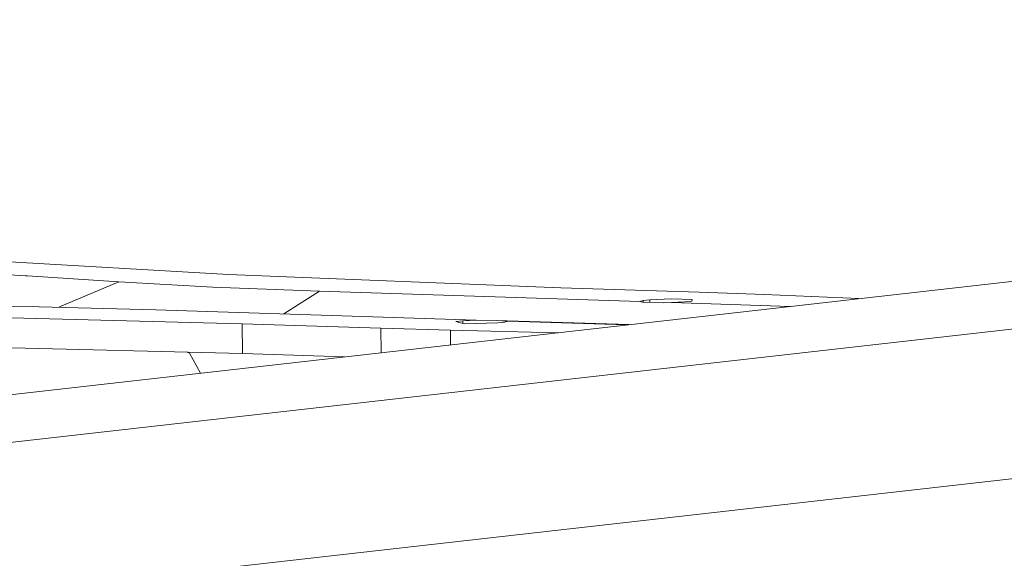
# Model space of a CAD drawing. Units: millimetres. Extents: x -324 to 5512, y 234 to 3322.
# Drawn here: x 4246 to 4422, y 1672 to 1768 of the extents above; entities that cross this region are included whole.
import ezdxf

# ---------------------------------------------------------------- set-up
doc = ezdxf.new("R2010")
doc.units = ezdxf.units.MM
doc.layers.add('1', color=7, linetype='Continuous', true_color=0xffffff)

msp = doc.modelspace()

# ---------------------------------------------------------------- linework, layer by layer
at = {"layer": '1', "color": 18, "linetype": 'Continuous', "lineweight": 13}
for p, q in [((4835.62435, 1768.262257), (4170.693888, 1692.923328)), ((4229.284896, 1691.036603), (4894.215239, 1766.37553)), ((2310.68047, 1446.913926), (4914.780511, 1741.967533)), ((4146.912111, 1729.010953), (4246.841325, 1722.483577)), ((4231.360568, 1725.679664), (4283.040179, 1722.700076)), ((4246.841325, 1722.483577), (4246.77421, 1722.47597)), ((4246.77421, 1722.475732), (4246.77421, 1722.47597)), ((4246.77421, 1722.475732), (4247.135891, 1722.464321)), ((4246.775809, 1722.475919), (4246.841325, 1722.483577)), ((4247.135891, 1722.464321), (4246.775809, 1722.475919)), ((4263.441934, 1721.399242), (4247.135891, 1722.464321)), ((4342.361344, 1720.347492), (4283.040179, 1722.700076)), ((4252.875341, 1716.920858), (4263.441934, 1721.399242)), ((4280.258788, 1720.468661), (4263.441934, 1721.399242)), ((4280.258788, 1720.468661), (4299.29973, 1719.724843)), ((4367.102994, 1719.550772), (4342.361344, 1720.347492)), ((4292.93069, 1715.675851), (4299.29973, 1719.724843)), ((4299.29973, 1719.724843), (4356.52162, 1717.882207)), ((4356.52162, 1717.882207), (4357.070578, 1718.079126)), ((4357.070578, 1718.079126), (4358.297719, 1718.218161)), ((4357.07243, 1717.782742), (4357.070578, 1718.079126)), ((4358.297719, 1718.218161), (4362.104548, 1718.377626)), ((4358.297719, 1718.218161), (4358.300687, 1717.743191)), ((4365.841521, 1718.257291), (4362.104548, 1718.377626)), ((4365.771545, 1717.977492), (4365.841521, 1718.257291)), ((4378.744019, 1719.117763), (4367.102994, 1719.550772)), ((4395.561237, 1718.401579), (4378.744019, 1719.117763)), ((4249.226107, 1716.952542), (4227.061643, 1717.277227)), ((4249.226107, 1716.952542), (4270.063056, 1716.412226)), ((4252.875341, 1716.920858), (4252.831685, 1716.859047)), ((4270.063056, 1716.412226), (4327.284945, 1714.569589)), ((4357.000722, 1717.785051), (4356.52162, 1717.882207)), ((4357.000722, 1717.785051), (4360.737575, 1717.664721)), ((4360.737575, 1717.664721), (4362.143649, 1717.701169)), ((4362.143649, 1717.701169), (4364.544405, 1717.838457)), ((4383.351968, 1717.018227), (4362.143649, 1717.701169)), ((4364.544405, 1717.838457), (4365.771545, 1717.977492)), ((4220.104827, 1715.569278), (4285.506143, 1713.905597)), ((4327.284945, 1714.569589), (4324.88407, 1714.432271)), ((4330.859674, 1714.526797), (4327.284945, 1714.569589)), ((4330.859674, 1714.526797), (4332.906975, 1714.388548)), ((4354.579769, 1713.758237), (4330.859674, 1714.526797)), ((4285.506143, 1713.905597), (4310.247792, 1713.108877)), ((4285.539402, 1708.582664), (4285.506143, 1713.905597)), ((4310.247792, 1713.108877), (4322.688354, 1712.766459)), ((4310.275101, 1708.738364), (4310.247792, 1713.108877)), ((4322.688354, 1712.766459), (4341.905924, 1712.322246)), ((4322.704724, 1710.146683), (4322.688354, 1712.766459)), ((4324.88407, 1714.432271), (4323.657168, 1714.293262)), ((4323.657168, 1714.293262), (4325.155748, 1713.919317)), ((4324.88407, 1714.432271), (4324.886856, 1713.986415)), ((4325.155748, 1713.919317), (4331.130875, 1714.052597)), ((4332.357777, 1714.191603), (4331.130875, 1714.052597)), ((4332.906975, 1714.388548), (4332.357777, 1714.191603)), ((4332.906975, 1714.388548), (4354.115268, 1713.705607)), ((4220.138086, 1710.246349), (4285.539402, 1708.582664)), ((4276.054157, 1708.671888), (4275.654324, 1708.834122)), ((4278.039054, 1705.085908), (4276.054157, 1708.671888)), ((4285.539402, 1708.582664), (4303.73082, 1707.996874))]:
    msp.add_line(p, q, dxfattribs=at)

doc.saveas('drawing.dxf')
